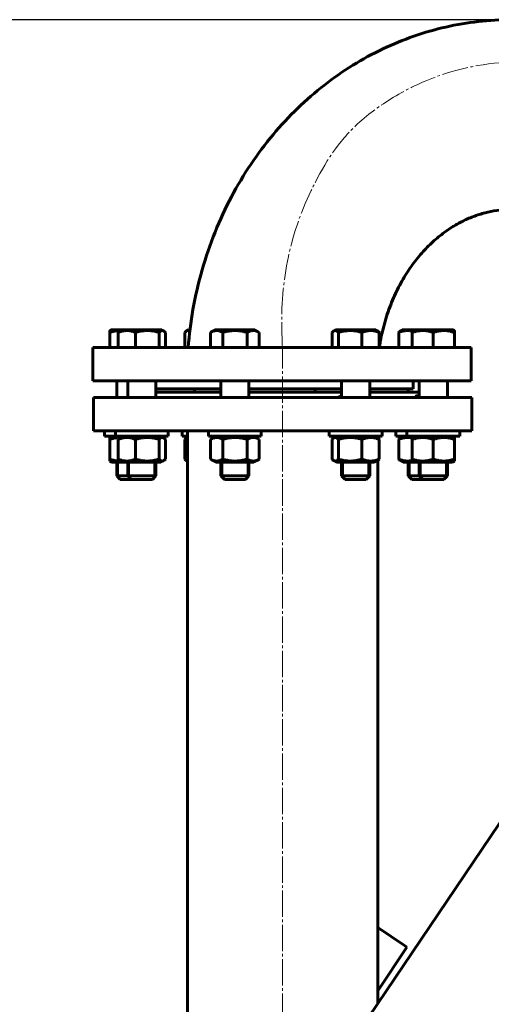
# Model space of a CAD drawing. Units: millimetres. Extents: x -5223 to 4612, y -2641 to 2612.
# Drawn here: x -2199 to -1931, y 2037 to 2597 of the extents above; entities that cross this region are included whole.
import ezdxf

# ---------------------------------------------------------------- set-up
doc = ezdxf.new("R2010")
doc.units = ezdxf.units.MM
for name, pattern in [('K5LT_AXLED', [19.5, 15, -1.5, 1.5, -1.5]), ('K5LT_BASIC', [0]), ('K5LT_THIN', [0])]:
    doc.linetypes.add(name, pattern=pattern)
doc.styles.add('KDIMTEXTSTYLE', font='GOST_AU.SHX', dxfattribs={"width": 0.96, "oblique": 15, "height": 5})
doc.dimstyles.new('KDIMSTYLE (1.00)', dxfattribs={"dimtxt": 5, "dimasz": 1, "dimexe": 2, "dimexo": 0, "dimgap": 1, "dimtad": 1, "dimtxsty": 'KDIMTEXTSTYLE', "dimsah": 1, "dimcen": 0, "dimdle": 1, "dimadec": 0, "dimazin": 0, "dimtfac": 0.667, "dimtmove": 0, "dimatfit": 3, "dimfxl": 1, "dimtvp": 1, "dimtolj": 1, "dimtzin": 0, "dimarcsym": 0})

# ---------------------------------------------------------------- blocks, each defined once
blk = doc.blocks.new('KDIMARROW_01')
blk.add_hatch(color=0).paths.add_polyline_path([(0, 0), (-5, 0.66), (-4.5, 0), (-5, -0.66)])
at = {"color": 0, "linetype": 'K5LT_THIN', "lineweight": 18}
for p, q in [((-4.5, 0), (-5, 0.66)), ((-5, 0.66), (0, 0)), ((0, 0), (-5, -0.66)), ((-5, -0.66), (-4.5, 0)), ((0, 0), (-1, 0))]:
    blk.add_line(p, q, dxfattribs=at)

msp = doc.modelspace()

# ---------------------------------------------------------------- linework, layer by layer
at = {"color": 5, "linetype": 'K5LT_BASIC', "lineweight": 60, "true_color": 0x0000ff}
for p, q in [((-2148.272, 2420.144), (-2147.672, 2420.49)), ((-2141.44, 2420.49), (-2147.672, 2420.49)), ((-2142.462, 2419.9), (-2141.44, 2420.49)), ((-2121.975, 2420.49), (-2141.44, 2420.49)), ((-2118.64, 2420.49), (-2121.975, 2420.49)), ((-2117.618, 2419.9), (-2118.64, 2420.49)), ((-2104.596, 2419.898), (-2103.571, 2420.49)), ((-2102.673, 2420.49), (-2103.571, 2420.49)), ((-2090.978, 2419.074), (-2088.525, 2420.49)), ((-2065.725, 2420.49), (-2088.525, 2420.49)), ((-2063.273, 2419.074), (-2065.725, 2420.49)), ((-2020.95, 2419.898), (-2019.925, 2420.49)), ((-1997.125, 2420.49), (-2019.925, 2420.49)), ((-1996.1, 2419.898), (-1997.125, 2420.49)), ((-1983.078, 2419.9), (-1982.056, 2420.49)), ((-1975.824, 2420.49), (-1982.056, 2420.49)), ((-1976.424, 2420.144), (-1975.824, 2420.49)), ((-1953.024, 2420.49), (-1975.824, 2420.49)), ((-1952.424, 2420.144), (-1953.024, 2420.49)), ((-2148.276, 2410.49), (-2148.276, 2419.072)), ((-2148.269, 2410.49), (-2148.269, 2419.072)), ((-2143.423, 2410.49), (-2143.423, 2419.072)), ((-2133.62, 2410.49), (-2133.62, 2419.072)), ((-2120.238, 2410.49), (-2120.238, 2419.072)), ((-2116.657, 2410.49), (-2116.657, 2419.072)), ((-2105.557, 2410.49), (-2105.557, 2419.072)), ((-2090.982, 2410.49), (-2090.982, 2419.072)), ((-2084.048, 2410.49), (-2084.048, 2419.072)), ((-2070.191, 2410.49), (-2070.191, 2419.072)), ((-2063.269, 2419.072), (-2063.273, 2419.074)), ((-2063.269, 2410.49), (-2063.269, 2419.072)), ((-2021.911, 2410.49), (-2021.911, 2419.072)), ((-2018.318, 2410.49), (-2018.318, 2419.072)), ((-2004.932, 2410.49), (-2004.932, 2419.072)), ((-1995.139, 2410.49), (-1995.139, 2419.072)), ((-1984.039, 2410.49), (-1984.039, 2419.072)), ((-1976.427, 2410.49), (-1976.427, 2419.072)), ((-1976.421, 2410.49), (-1976.421, 2419.072)), ((-1964.417, 2410.49), (-1964.417, 2419.072)), ((-1952.421, 2410.49), (-1952.421, 2419.072)), ((-2157.848, 2391.49), (-2157.848, 2410.49)), ((-2157.848, 2410.49), (-1942.848, 2410.49)), ((-1942.848, 2391.49), (-1942.848, 2410.49)), ((-2157.848, 2391.49), (-1942.848, 2391.49)), ((-2144.272, 2391.49), (-2144.272, 2382)), ((-2138.04, 2391.49), (-2138.04, 2382)), ((-2122.04, 2391.49), (-2122.04, 2382)), ((-2122.04, 2386.99), (-2085.125, 2386.99)), ((-2100.171, 2386.99), (-2100.171, 2385)), ((-2085.125, 2391.49), (-2085.125, 2382)), ((-2069.125, 2391.49), (-2069.125, 2382)), ((-2069.125, 2386.99), (-2016.525, 2386.99)), ((-2031.571, 2386.99), (-2031.571, 2385)), ((-2016.525, 2391.49), (-2016.525, 2382)), ((-2000.525, 2391.49), (-2000.525, 2382)), ((-2000.525, 2386.99), (-1975.848, 2386.99)), ((-1978.656, 2386.99), (-1978.656, 2385)), ((-1975.848, 2386.99), (-1975.848, 2391.49)), ((-1972.424, 2391.49), (-1972.424, 2382)), ((-1956.424, 2391.49), (-1956.424, 2382)), ((-2157.5, 2382), (-2157.5, 2363)), ((-2086.26, 2382), (-2157.5, 2382)), ((-2122.04, 2385), (-2085.125, 2385)), ((-1942.5, 2382), (-2086.26, 2382)), ((-2069.125, 2385), (-2016.525, 2385)), ((-2000.525, 2385), (-1975.63, 2385)), ((-1975.63, 2385), (-1972.424, 2385)), ((-1942.5, 2382), (-1942.5, 2363)), ((-2086.26, 2363), (-2157.5, 2363)), ((-2151.272, 2360), (-2151.272, 2363)), ((-2151.272, 2360), (-2145.04, 2360)), ((-2148.272, 2359.307), (-2148.273, 2358.235)), ((-2147.072, 2360), (-2148.272, 2359.307)), ((-2148.272, 2358.235), (-2148.272, 2359.307)), ((-2145.04, 2360), (-2145.04, 2363)), ((-2145.04, 2360), (-2140.647, 2360)), ((-2140.84, 2360), (-2142.463, 2359.063)), ((-2140.647, 2360), (-2115.04, 2360)), ((-2119.24, 2360), (-2117.617, 2359.063)), ((-2115.04, 2360), (-2115.04, 2363)), ((-2107.171, 2360), (-2107.171, 2363)), ((-2107.171, 2360), (-2104, 2360)), ((-2104, 2359.406), (-2104.595, 2359.063)), ((-2104, 1876.945), (-2104, 2363)), ((-2092.125, 2360), (-2092.125, 2363)), ((-2092.125, 2360), (-2077.126, 2360)), ((-2087.925, 2360), (-2090.981, 2358.236)), ((-1942.5, 2363), (-2086.26, 2363)), ((-2077.126, 2360), (-2062.125, 2360)), ((-2066.325, 2360), (-2063.269, 2358.236)), ((-2062.125, 2360), (-2062.125, 2363)), ((-2023.525, 2360), (-2023.525, 2363)), ((-2023.525, 2360), (-1997.918, 2360)), ((-2019.325, 2360), (-2020.948, 2359.063)), ((-1997.918, 2360), (-1993.525, 2360)), ((-1997.725, 2360), (-1996.101, 2359.063)), ((-1996, 2359.001), (-1996, 2360)), ((-1993.525, 2360), (-1993.525, 2363)), ((-1985.656, 2360), (-1985.656, 2363)), ((-1985.656, 2360), (-1979.424, 2360)), ((-1981.456, 2360), (-1983.079, 2359.063)), ((-1979.424, 2360), (-1979.424, 2363)), ((-1979.424, 2360), (-1949.424, 2360)), ((-1975.224, 2360), (-1976.424, 2359.307)), ((-1976.424, 2358.235), (-1976.424, 2359.307)), ((-1976.424, 2359.307), (-1976.424, 2358.235)), ((-1953.624, 2360), (-1952.424, 2359.307)), ((-1952.424, 2359.307), (-1952.424, 2358.235)), ((-1949.424, 2360), (-1949.424, 2363)), ((-2148.273, 2358.235), (-2148.273, 2346.965)), ((-2148.272, 2358.235), (-2148.272, 2346.965)), ((-2143.424, 2358.235), (-2143.424, 2346.965)), ((-2133.626, 2358.235), (-2133.626, 2346.965)), ((-2120.242, 2358.235), (-2120.242, 2346.965)), ((-2116.656, 2358.235), (-2116.656, 2346.965)), ((-2105.556, 2358.235), (-2105.556, 2346.965)), ((-2090.982, 2358.235), (-2090.981, 2358.236)), ((-2090.982, 2358.235), (-2090.982, 2346.965)), ((-2084.053, 2358.235), (-2084.053, 2346.965)), ((-2070.197, 2358.235), (-2070.197, 2346.965)), ((-2063.269, 2358.235), (-2063.269, 2358.236)), ((-2063.269, 2358.235), (-2063.269, 2346.965)), ((-2021.909, 2358.235), (-2021.909, 2346.965)), ((-2018.322, 2358.235), (-2018.322, 2346.965)), ((-2004.938, 2358.235), (-2004.938, 2346.965)), ((-1995.14, 2358.235), (-1995.14, 2346.965)), ((-1984.04, 2358.235), (-1984.04, 2346.965)), ((-1976.424, 2358.235), (-1976.424, 2346.965)), ((-1976.424, 2358.235), (-1976.424, 2346.965)), ((-1964.423, 2358.235), (-1964.423, 2346.965)), ((-1952.424, 2358.235), (-1952.424, 2346.965)), ((-2148.273, 2346.965), (-2148.272, 2345.893)), ((-2148.272, 2345.893), (-2148.272, 2346.965)), ((-2148.272, 2345.893), (-2147.072, 2345.2)), ((-2147.072, 2345.2), (-2140.84, 2345.2)), ((-2144.272, 2345.2), (-2144.272, 2337.49)), ((-2142.463, 2346.137), (-2140.84, 2345.2)), ((-2140.84, 2345.2), (-2119.24, 2345.2)), ((-2138.04, 2345.2), (-2138.04, 2337.49)), ((-2122.04, 2345.2), (-2122.04, 2337.49)), ((-2117.617, 2346.137), (-2119.24, 2345.2)), ((-2104.595, 2346.137), (-2104, 2345.794)), ((-2090.981, 2346.964), (-2090.982, 2346.965)), ((-2090.981, 2346.964), (-2087.925, 2345.2)), ((-2087.925, 2345.2), (-2066.325, 2345.2)), ((-2085.125, 2345.2), (-2085.125, 2337.49)), ((-2069.125, 2345.2), (-2069.125, 2337.49)), ((-2063.269, 2346.964), (-2066.325, 2345.2)), ((-2063.269, 2346.964), (-2063.269, 2346.965)), ((-2020.948, 2346.137), (-2019.325, 2345.2)), ((-2019.325, 2345.2), (-2016.161, 2345.2)), ((-2016.525, 2345.2), (-2016.525, 2337.49)), ((-2016.161, 2345.2), (-1997.725, 2345.2)), ((-2000.525, 2345.2), (-2000.525, 2337.49)), ((-1996.101, 2346.137), (-1997.725, 2345.2)), ((-1996, 2037.249), (-1996, 2346.199)), ((-1983.079, 2346.137), (-1981.456, 2345.2)), ((-1981.456, 2345.2), (-1975.224, 2345.2)), ((-1978.656, 2345.2), (-1978.656, 2337.49)), ((-1976.424, 2346.965), (-1976.424, 2345.893)), ((-1976.424, 2345.893), (-1976.424, 2346.965)), ((-1976.424, 2345.893), (-1975.224, 2345.2)), ((-1975.224, 2345.2), (-1964.423, 2345.2)), ((-1972.424, 2345.2), (-1972.424, 2337.49)), ((-1964.423, 2345.2), (-1953.624, 2345.2)), ((-1956.424, 2345.2), (-1956.424, 2337.49)), ((-1952.424, 2345.893), (-1953.624, 2345.2)), ((-1952.424, 2346.965), (-1952.424, 2345.893)), ((-2144.272, 2337.49), (-2142.272, 2335.49)), ((-2138.04, 2337.49), (-2144.272, 2337.49)), ((-2138.04, 2337.49), (-2136.04, 2335.49)), ((-2122.04, 2337.49), (-2138.04, 2337.49)), ((-2122.04, 2337.49), (-2124.04, 2335.49)), ((-2085.125, 2337.49), (-2083.125, 2335.49)), ((-2069.125, 2337.49), (-2085.125, 2337.49)), ((-2069.125, 2337.49), (-2071.125, 2335.49)), ((-2016.525, 2337.49), (-2014.525, 2335.49)), ((-2000.525, 2337.49), (-2016.525, 2337.49)), ((-2000.525, 2337.49), (-2002.525, 2335.49)), ((-1978.656, 2337.49), (-1976.656, 2335.49)), ((-1976.31, 2337.49), (-1978.656, 2337.49)), ((-1972.424, 2337.49), (-1976.31, 2337.49)), ((-1972.424, 2337.49), (-1970.424, 2335.49)), ((-1956.424, 2337.49), (-1972.424, 2337.49)), ((-1956.424, 2337.49), (-1958.424, 2335.49)), ((-2136.04, 2335.49), (-2142.272, 2335.49)), ((-2124.04, 2335.49), (-2136.04, 2335.49)), ((-2071.125, 2335.49), (-2083.125, 2335.49)), ((-2002.525, 2335.49), (-2014.525, 2335.49)), ((-1974.897, 2335.49), (-1976.656, 2335.49)), ((-1970.424, 2335.49), (-1974.897, 2335.49)), ((-1958.424, 2335.49), (-1970.424, 2335.49)), ((-2186.708, 1754.182), (-1801.105, 2326.53)), ((-1996, 2080.499), (-1980.764, 2070.235)), ((-1996, 2044.577), (-1979.354, 2069.285)), ((-1979.354, 2069.285), (-1996, 2044.577)), ((-1980.764, 2070.235), (-1979.354, 2069.285))]:
    msp.add_line(p, q, dxfattribs=at)
at = {"color": 30, "linetype": 'K5LT_AXLED', "lineweight": 18, "true_color": 0xff8000}
msp.add_line((-2050, 1404), (-2050, 2410), dxfattribs=at)
at = {"color": 7, "linetype": 'K5LT_THIN', "lineweight": 18}
for p, q in [((-2143.19, 2345.2), (-2143.19, 2337.49)), ((-2143.19, 2345.2), (-2143.19, 2337.49)), ((-2136.958, 2345.2), (-2136.958, 2337.49)), ((-2136.958, 2345.2), (-2136.958, 2337.49)), ((-2123.123, 2345.2), (-2123.123, 2337.49)), ((-2123.123, 2345.2), (-2123.123, 2337.49)), ((-2084.043, 2345.2), (-2084.043, 2337.49)), ((-2084.043, 2345.2), (-2084.043, 2337.49)), ((-2070.208, 2345.2), (-2070.208, 2337.49)), ((-2070.208, 2345.2), (-2070.208, 2337.49)), ((-2015.442, 2345.2), (-2015.442, 2337.49)), ((-2015.442, 2345.2), (-2015.442, 2337.49)), ((-2001.607, 2345.2), (-2001.607, 2337.49)), ((-2001.607, 2345.2), (-2001.607, 2337.49)), ((-1977.574, 2345.2), (-1977.574, 2337.49)), ((-1977.574, 2345.2), (-1977.574, 2337.49)), ((-1971.341, 2345.2), (-1971.341, 2337.49)), ((-1971.341, 2345.2), (-1971.341, 2337.49)), ((-1957.506, 2345.2), (-1957.506, 2337.49)), ((-1957.506, 2345.2), (-1957.506, 2337.49)), ((-2143.19, 2337.49), (-2143.19, 2336.407)), ((-2136.958, 2337.49), (-2136.958, 2336.407)), ((-2123.123, 2337.49), (-2123.123, 2336.407)), ((-2084.043, 2337.49), (-2084.043, 2336.407)), ((-2070.208, 2337.49), (-2070.208, 2336.407)), ((-2015.442, 2337.49), (-2015.442, 2336.407)), ((-2001.607, 2337.49), (-2001.607, 2336.407)), ((-1977.574, 2337.49), (-1977.574, 2336.407)), ((-1971.341, 2337.49), (-1971.341, 2336.407)), ((-1957.506, 2337.49), (-1957.506, 2336.407))]:
    msp.add_line(p, q, dxfattribs=at)
at = {"color": 5, "linetype": 'K5LT_BASIC', "lineweight": 60, "true_color": 0x0000ff}
for points, knots in [([(-1920.096, 2596.99), (-1926.333, 2596.992), (-1938.813, 2596.29), (-1957.358, 2593.15), (-1975.565, 2587.933), (-1993.278, 2580.66), (-2010.332, 2571.355), (-2026.557, 2560.057), (-2041.775, 2546.817), (-2055.8, 2531.704), (-2068.442, 2514.809), (-2079.511, 2496.246), (-2088.815, 2476.153), (-2096.164, 2454.688), (-2101.226, 2432.667), (-2103.109, 2417.742), (-2103.671, 2410.49)], [0, 0, 0, 0, 1.1416951, 2.2852303, 3.434028, 4.5913379, 5.7601075, 6.9428963, 8.141818, 9.3585946, 10.5946267, 11.8511327, 13.1293379, 14.4306855, 15.7570747, 17, 17, 17, 17]), ([(-1920.096, 2488.99), (-1922.301, 2488.989), (-1926.717, 2488.744), (-1933.349, 2487.623), (-1940, 2485.723), (-1946.668, 2482.994), (-1953.324, 2479.375), (-1959.919, 2474.8), (-1966.371, 2469.209), (-1972.574, 2462.557), (-1978.395, 2454.821), (-1983.683, 2446.011), (-1988.277, 2436.171), (-1992.011, 2425.383), (-1994.051, 2416.652), (-1994.882, 2411.599), (-1995.048, 2410.49)], [0, 0, 0, 0, 1.1706919, 2.3439136, 3.5251699, 4.7184474, 5.9289035, 7.1602187, 8.4162897, 9.6998219, 11.0133378, 12.3584741, 13.7365597, 15.1484745, 16.59524, 17, 17, 17, 17]), ([(-2148.272, 2420.144), (-2148.272, 2420.143), (-2148.273, 2420.13), (-2148.273, 2420.074), (-2148.274, 2419.992), (-2148.274, 2419.862), (-2148.275, 2419.596), (-2148.275, 2419.297), (-2148.276, 2419.072)], [0, 0, 0, 0, 1.2328983, 2.2586171, 3.2879055, 4.3203136, 5.8733435, 9, 9, 9, 9]), ([(-2148.269, 2419.072), (-2148.269, 2419.3), (-2148.27, 2419.597), (-2148.271, 2419.865), (-2148.271, 2419.995), (-2148.272, 2420.075), (-2148.272, 2420.13), (-2148.272, 2420.144), (-2148.272, 2420.144)], [0, 0, 0, 0, 3.1550465, 4.6513197, 5.7571737, 6.786016, 7.727512, 9, 9, 9, 9]), ([(-2142.043, 2420.142), (-2142.282, 2420.145), (-2142.752, 2420.141), (-2143.453, 2420.104), (-2144.146, 2420.036), (-2144.838, 2419.94), (-2145.645, 2419.794), (-2146.796, 2419.531), (-2147.705, 2419.26), (-2148.269, 2419.072)], [0, 0, 0, 0, 1.1363008, 2.2328352, 3.3329658, 4.4365428, 5.5434509, 7.2078186, 10, 10, 10, 10]), ([(-2133.62, 2419.072), (-2134.179, 2419.3), (-2135.012, 2419.597), (-2136.057, 2419.865), (-2136.72, 2419.995), (-2137.285, 2420.075), (-2137.829, 2420.125), (-2138.37, 2420.147), (-2138.926, 2420.141), (-2139.49, 2420.104), (-2140.055, 2420.036), (-2140.621, 2419.94), (-2141.28, 2419.794), (-2142.22, 2419.531), (-2142.962, 2419.26), (-2143.423, 2419.072)], [0, 0, 0, 0, 2.8067258, 4.1378088, 5.1215752, 6.0368321, 6.8743859, 7.7481587, 8.6471481, 9.5567745, 10.4693842, 11.3848528, 12.3030847, 13.6837553, 16, 16, 16, 16]), ([(-2120.238, 2419.072), (-2120.914, 2419.274), (-2121.956, 2419.55), (-2123.241, 2419.807), (-2123.977, 2419.925), (-2124.607, 2420.009), (-2125.241, 2420.075), (-2125.984, 2420.125), (-2126.722, 2420.147), (-2127.482, 2420.141), (-2128.251, 2420.104), (-2129.023, 2420.036), (-2129.795, 2419.94), (-2130.695, 2419.794), (-2131.978, 2419.531), (-2132.992, 2419.26), (-2133.62, 2419.072)], [0, 0, 0, 0, 2.6469535, 4.0313869, 4.9113802, 5.4416736, 6.4141342, 7.304035, 8.2324186, 9.1875948, 10.154073, 11.1237207, 12.0964061, 13.0720275, 14.53899, 17, 17, 17, 17]), ([(-2117.618, 2419.9), (-2117.716, 2419.956), (-2117.874, 2420.033), (-2118.099, 2420.104), (-2118.292, 2420.14), (-2118.493, 2420.148), (-2118.698, 2420.126), (-2118.904, 2420.074), (-2119.111, 2419.992), (-2119.352, 2419.862), (-2119.73, 2419.596), (-2120.036, 2419.297), (-2120.238, 2419.072)], [0, 0, 0, 0, 1.4475141, 2.3536094, 3.3102444, 4.2998964, 5.3110279, 6.3264289, 7.3453637, 8.3673868, 9.9047947, 13, 13, 13, 13]), ([(-2102.757, 2419.792), (-2102.836, 2419.846), (-2102.99, 2419.94), (-2103.207, 2420.04), (-2103.411, 2420.104), (-2103.605, 2420.14), (-2103.807, 2420.148), (-2104.012, 2420.126), (-2104.219, 2420.074), (-2104.414, 2419.997), (-2104.54, 2419.931), (-2104.596, 2419.898)], [0, 0, 0, 0, 1.5546319, 3.0538434, 4.2574782, 5.5282489, 6.8428784, 8.1860409, 9.5348748, 10.8884029, 12, 12, 12, 12]), ([(-2084.048, 2419.072), (-2084.443, 2419.3), (-2085.032, 2419.597), (-2085.772, 2419.865), (-2086.241, 2419.995), (-2086.64, 2420.075), (-2087.025, 2420.125), (-2087.408, 2420.147), (-2087.801, 2420.141), (-2088.2, 2420.104), (-2088.6, 2420.036), (-2089.067, 2419.923), (-2089.666, 2419.726), (-2090.328, 2419.432), (-2090.786, 2419.185), (-2090.982, 2419.072)], [0, 0, 0, 0, 2.8067258, 4.1378088, 5.1215752, 6.0368321, 6.8743859, 7.7481587, 8.6471481, 9.5567745, 10.4693842, 11.3848528, 12.762703, 14.6076885, 16, 16, 16, 16]), ([(-2070.191, 2419.072), (-2070.892, 2419.274), (-2071.971, 2419.55), (-2073.302, 2419.807), (-2074.063, 2419.925), (-2074.715, 2420.009), (-2075.372, 2420.075), (-2076.141, 2420.125), (-2076.906, 2420.147), (-2077.692, 2420.141), (-2078.489, 2420.104), (-2079.288, 2420.036), (-2080.087, 2419.94), (-2081.019, 2419.794), (-2082.347, 2419.531), (-2083.397, 2419.26), (-2084.048, 2419.072)], [0, 0, 0, 0, 2.6469535, 4.0313869, 4.9113802, 5.4416736, 6.4141342, 7.304035, 8.2324186, 9.1875948, 10.154073, 11.1237207, 12.0964061, 13.0720275, 14.53899, 17, 17, 17, 17]), ([(-2063.273, 2419.074), (-2063.666, 2419.301), (-2064.253, 2419.597), (-2064.99, 2419.865), (-2065.458, 2419.995), (-2065.857, 2420.075), (-2066.241, 2420.125), (-2066.623, 2420.147), (-2067.016, 2420.141), (-2067.414, 2420.104), (-2067.813, 2420.036), (-2068.28, 2419.923), (-2068.878, 2419.726), (-2069.539, 2419.432), (-2069.996, 2419.185), (-2070.191, 2419.072)], [0, 0, 0, 0, 2.7994222, 4.131242, 5.1155531, 6.0313167, 6.8693341, 7.7435906, 8.6430776, 9.5532077, 10.4663225, 11.3822979, 12.7609109, 14.6069177, 16, 16, 16, 16]), ([(-2018.318, 2419.072), (-2018.523, 2419.3), (-2018.828, 2419.597), (-2019.211, 2419.865), (-2019.454, 2419.995), (-2019.661, 2420.075), (-2019.861, 2420.125), (-2020.059, 2420.147), (-2020.263, 2420.141), (-2020.469, 2420.104), (-2020.699, 2420.029), (-2020.859, 2419.951), (-2020.95, 2419.898)], [0, 0, 0, 0, 3.1246126, 4.6064527, 5.7016395, 6.7205575, 7.6529717, 8.6257071, 9.6265151, 10.6391649, 11.6551358, 13, 13, 13, 13]), ([(-2004.932, 2419.072), (-2005.609, 2419.274), (-2006.651, 2419.55), (-2007.937, 2419.807), (-2008.673, 2419.925), (-2009.303, 2420.009), (-2009.937, 2420.075), (-2010.68, 2420.125), (-2011.419, 2420.147), (-2012.178, 2420.141), (-2012.948, 2420.104), (-2013.72, 2420.036), (-2014.492, 2419.94), (-2015.392, 2419.794), (-2016.675, 2419.531), (-2017.69, 2419.26), (-2018.318, 2419.072)], [0, 0, 0, 0, 2.6469535, 4.0313869, 4.9113802, 5.4416736, 6.4141342, 7.304035, 8.2324186, 9.1875948, 10.154073, 11.1237207, 12.0964061, 13.0720275, 14.53899, 17, 17, 17, 17]), ([(-1995.139, 2419.072), (-1995.697, 2419.3), (-1996.529, 2419.597), (-1997.573, 2419.865), (-1998.236, 2419.995), (-1998.801, 2420.075), (-1999.344, 2420.125), (-1999.884, 2420.147), (-2000.44, 2420.141), (-2001.003, 2420.104), (-2001.568, 2420.036), (-2002.133, 2419.94), (-2002.791, 2419.794), (-2003.73, 2419.531), (-2004.472, 2419.26), (-2004.932, 2419.072)], [0, 0, 0, 0, 2.8067258, 4.1378088, 5.1215752, 6.0368321, 6.8743859, 7.7481587, 8.6471481, 9.5567745, 10.4693842, 11.3848528, 12.3030847, 13.6837553, 16, 16, 16, 16]), ([(-1976.426, 2419.799), (-1976.631, 2419.85), (-1976.939, 2419.918), (-1977.436, 2420.009), (-1977.901, 2420.075), (-1978.445, 2420.125), (-1978.986, 2420.147), (-1979.542, 2420.141), (-1980.106, 2420.104), (-1980.671, 2420.036), (-1981.237, 2419.94), (-1981.896, 2419.794), (-1982.836, 2419.531), (-1983.578, 2419.26), (-1984.039, 2419.072)], [0, 0, 0, 0, 1.2175134, 1.822112, 2.9308344, 3.9454289, 5.0038983, 6.0929145, 7.1948163, 8.3003319, 9.4093107, 10.5216369, 12.1941514, 15, 15, 15, 15]), ([(-1976.424, 2420.144), (-1976.424, 2420.143), (-1976.424, 2420.13), (-1976.425, 2420.074), (-1976.425, 2419.992), (-1976.425, 2419.862), (-1976.426, 2419.596), (-1976.427, 2419.297), (-1976.427, 2419.072)], [0, 0, 0, 0, 1.2328983, 2.2586171, 3.2879055, 4.3203136, 5.8733435, 9, 9, 9, 9]), ([(-1976.421, 2419.072), (-1976.421, 2419.3), (-1976.421, 2419.597), (-1976.422, 2419.865), (-1976.423, 2419.995), (-1976.423, 2420.075), (-1976.423, 2420.13), (-1976.424, 2420.144), (-1976.424, 2420.144)], [0, 0, 0, 0, 3.1550465, 4.6513197, 5.7571737, 6.786016, 7.727512, 9, 9, 9, 9]), ([(-1964.417, 2419.072), (-1965.024, 2419.274), (-1965.959, 2419.55), (-1967.111, 2419.807), (-1967.771, 2419.925), (-1968.336, 2420.009), (-1968.905, 2420.075), (-1969.571, 2420.125), (-1970.234, 2420.147), (-1970.915, 2420.141), (-1971.605, 2420.104), (-1972.297, 2420.036), (-1972.99, 2419.94), (-1973.797, 2419.794), (-1974.947, 2419.531), (-1975.857, 2419.26), (-1976.421, 2419.072)], [0, 0, 0, 0, 2.6469535, 4.0313869, 4.9113802, 5.4416736, 6.4141342, 7.304035, 8.2324186, 9.1875948, 10.154073, 11.1237207, 12.0964061, 13.0720275, 14.53899, 17, 17, 17, 17]), ([(-1952.421, 2419.072), (-1953.027, 2419.274), (-1953.961, 2419.55), (-1955.113, 2419.807), (-1955.773, 2419.925), (-1956.337, 2420.009), (-1956.906, 2420.075), (-1957.572, 2420.125), (-1958.234, 2420.147), (-1958.914, 2420.141), (-1959.604, 2420.104), (-1960.296, 2420.036), (-1960.988, 2419.94), (-1961.795, 2419.794), (-1962.945, 2419.531), (-1963.854, 2419.26), (-1964.417, 2419.072)], [0, 0, 0, 0, 2.6469535, 4.0313869, 4.9113802, 5.4416736, 6.4141342, 7.304035, 8.2324186, 9.1875948, 10.154073, 11.1237207, 12.0964061, 13.0720275, 14.53899, 17, 17, 17, 17]), ([(-1952.424, 2420.144), (-1952.424, 2420.143), (-1952.423, 2420.13), (-1952.423, 2420.074), (-1952.423, 2419.992), (-1952.422, 2419.862), (-1952.421, 2419.596), (-1952.421, 2419.297), (-1952.421, 2419.072)], [0, 0, 0, 0, 1.2328983, 2.2586171, 3.2879055, 4.3203136, 5.8733435, 9, 9, 9, 9]), ([(-2143.423, 2419.072), (-2143.219, 2419.3), (-2142.9, 2419.611), (-2142.576, 2419.834), (-2142.462, 2419.9)], [0, 0, 0, 0, 3.2362774, 5, 5, 5, 5]), ([(-2116.657, 2419.072), (-2116.861, 2419.3), (-2117.18, 2419.611), (-2117.504, 2419.834), (-2117.618, 2419.9)], [0, 0, 0, 0, 3.2362774, 5, 5, 5, 5]), ([(-2104.596, 2419.898), (-2104.712, 2419.831), (-2105.036, 2419.608), (-2105.355, 2419.297), (-2105.557, 2419.072)], [0, 0, 0, 0, 1.7877579, 5, 5, 5, 5]), ([(-2020.95, 2419.898), (-2021.066, 2419.831), (-2021.389, 2419.608), (-2021.708, 2419.297), (-2021.911, 2419.072)], [0, 0, 0, 0, 1.7877579, 5, 5, 5, 5]), ([(-1996.1, 2419.898), (-1995.984, 2419.831), (-1995.66, 2419.608), (-1995.341, 2419.297), (-1995.139, 2419.072)], [0, 0, 0, 0, 1.7877579, 5, 5, 5, 5]), ([(-1984.039, 2419.072), (-1983.835, 2419.3), (-1983.516, 2419.611), (-1983.192, 2419.834), (-1983.078, 2419.9)], [0, 0, 0, 0, 3.2362774, 5, 5, 5, 5]), ([(-2018.571, 2382), (-2018.401, 2382.13), (-2018.038, 2382.37), (-2017.535, 2382.607), (-2017.03, 2382.783), (-2016.73, 2382.858), (-2016.525, 2382.897)], [0, 0, 0, 0, 2.1506155, 4.2940802, 5.2184107, 7, 7, 7, 7]), ([(-1974.274, 2382.416), (-1974.274, 2382.461), (-1974.269, 2382.558), (-1974.236, 2382.708), (-1974.165, 2382.84), (-1974.05, 2382.938), (-1973.912, 2382.989), (-1973.8, 2383), (-1973.747, 2383)], [0, 0, 0, 0, 1.087517, 2.5050197, 4.391186, 5.9510055, 7.6554878, 9, 9, 9, 9]), ([(-1974.222, 2382), (-1974.244, 2382.1), (-1974.265, 2382.226), (-1974.274, 2382.357), (-1974.274, 2382.4), (-1974.274, 2382.416)], [0, 0, 0, 0, 3.9420444, 5.2270433, 6, 6, 6, 6]), ([(-1972.424, 2382.528), (-1972.567, 2382.608), (-1972.839, 2382.747), (-1973.18, 2382.888), (-1973.488, 2382.978), (-1973.659, 2383), (-1973.747, 2383)], [0, 0, 0, 0, 1.8446156, 3.6453157, 5.0723786, 7, 7, 7, 7]), ([(-2142.043, 2359.305), (-2142.284, 2359.309), (-2142.755, 2359.305), (-2143.458, 2359.267), (-2144.15, 2359.2), (-2144.842, 2359.103), (-2145.649, 2358.958), (-2146.799, 2358.695), (-2147.709, 2358.423), (-2148.272, 2358.235)], [0, 0, 0, 0, 1.1425903, 2.2383467, 3.3376967, 4.4404906, 5.5466132, 7.2097999, 10, 10, 10, 10]), ([(-2133.626, 2358.235), (-2134.184, 2358.463), (-2135.017, 2358.76), (-2136.062, 2359.028), (-2136.725, 2359.158), (-2137.289, 2359.239), (-2137.833, 2359.289), (-2138.374, 2359.311), (-2138.93, 2359.304), (-2139.493, 2359.267), (-2140.058, 2359.2), (-2140.624, 2359.103), (-2141.282, 2358.958), (-2142.222, 2358.695), (-2142.964, 2358.423), (-2143.424, 2358.235)], [0, 0, 0, 0, 2.8067258, 4.1378088, 5.1215752, 6.0368321, 6.8743859, 7.7481587, 8.6471481, 9.5567745, 10.4693842, 11.3848528, 12.3030847, 13.6837553, 16, 16, 16, 16]), ([(-2143.424, 2358.235), (-2143.22, 2358.463), (-2142.901, 2358.774), (-2142.577, 2358.997), (-2142.463, 2359.063)], [0, 0, 0, 0, 3.2411038, 5, 5, 5, 5]), ([(-2120.242, 2358.235), (-2120.919, 2358.438), (-2121.961, 2358.714), (-2123.246, 2358.971), (-2123.982, 2359.089), (-2124.611, 2359.172), (-2125.246, 2359.239), (-2125.988, 2359.289), (-2126.727, 2359.311), (-2127.487, 2359.304), (-2128.256, 2359.267), (-2129.028, 2359.2), (-2129.8, 2359.103), (-2130.7, 2358.958), (-2131.983, 2358.695), (-2132.997, 2358.423), (-2133.626, 2358.235)], [0, 0, 0, 0, 2.6469535, 4.0313869, 4.9113802, 5.4416736, 6.4141342, 7.304035, 8.2324186, 9.1875948, 10.154073, 11.1237207, 12.0964061, 13.0720275, 14.53899, 17, 17, 17, 17]), ([(-2117.617, 2359.063), (-2117.715, 2359.119), (-2117.874, 2359.196), (-2118.099, 2359.268), (-2118.293, 2359.303), (-2118.495, 2359.311), (-2118.7, 2359.29), (-2118.906, 2359.237), (-2119.113, 2359.155), (-2119.355, 2359.026), (-2119.734, 2358.759), (-2120.04, 2358.461), (-2120.242, 2358.235)], [0, 0, 0, 0, 1.4539064, 2.3595003, 3.315606, 4.3047103, 5.3152824, 6.3301216, 7.3484925, 8.3699501, 9.9065073, 13, 13, 13, 13]), ([(-2116.656, 2358.235), (-2116.86, 2358.463), (-2117.179, 2358.774), (-2117.503, 2358.997), (-2117.617, 2359.063)], [0, 0, 0, 0, 3.2411038, 5, 5, 5, 5]), ([(-2104.595, 2359.063), (-2104.711, 2358.996), (-2105.035, 2358.772), (-2105.354, 2358.461), (-2105.556, 2358.235)], [0, 0, 0, 0, 1.792551, 5, 5, 5, 5]), ([(-2104, 2359.287), (-2104.073, 2359.274), (-2104.216, 2359.239), (-2104.414, 2359.16), (-2104.539, 2359.095), (-2104.595, 2359.063)], [0, 0, 0, 0, 2.2114089, 4.2997152, 6, 6, 6, 6]), ([(-2084.053, 2358.235), (-2084.448, 2358.463), (-2085.037, 2358.76), (-2085.776, 2359.028), (-2086.244, 2359.158), (-2086.644, 2359.239), (-2087.028, 2359.289), (-2087.41, 2359.311), (-2087.804, 2359.304), (-2088.202, 2359.267), (-2088.602, 2359.2), (-2089.068, 2359.087), (-2089.667, 2358.889), (-2090.328, 2358.596), (-2090.786, 2358.348), (-2090.982, 2358.235)], [0, 0, 0, 0, 2.8067258, 4.1378088, 5.1215752, 6.0368321, 6.8743859, 7.7481587, 8.6471481, 9.5567745, 10.4693842, 11.3848528, 12.762703, 14.6076885, 16, 16, 16, 16]), ([(-2070.197, 2358.235), (-2070.898, 2358.438), (-2071.976, 2358.714), (-2073.307, 2358.971), (-2074.069, 2359.089), (-2074.721, 2359.172), (-2075.378, 2359.239), (-2076.146, 2359.289), (-2076.911, 2359.311), (-2077.697, 2359.304), (-2078.494, 2359.267), (-2079.293, 2359.2), (-2080.093, 2359.103), (-2081.024, 2358.958), (-2082.352, 2358.695), (-2083.402, 2358.423), (-2084.053, 2358.235)], [0, 0, 0, 0, 2.6469535, 4.0313869, 4.9113802, 5.4416736, 6.4141342, 7.304035, 8.2324186, 9.1875948, 10.154073, 11.1237207, 12.0964061, 13.0720275, 14.53899, 17, 17, 17, 17]), ([(-2063.269, 2358.236), (-2063.664, 2358.463), (-2064.253, 2358.76), (-2064.991, 2359.028), (-2065.46, 2359.158), (-2065.859, 2359.239), (-2066.243, 2359.289), (-2066.626, 2359.311), (-2067.019, 2359.304), (-2067.417, 2359.267), (-2067.817, 2359.2), (-2068.283, 2359.087), (-2068.882, 2358.889), (-2069.543, 2358.596), (-2070.001, 2358.348), (-2070.197, 2358.235)], [0, 0, 0, 0, 2.8062704, 4.1373994, 5.1211998, 6.0364883, 6.874071, 7.7478739, 8.6468943, 9.5565522, 10.4691933, 11.3846935, 12.7625913, 14.6076404, 16, 16, 16, 16]), ([(-2020.948, 2359.063), (-2021.065, 2358.996), (-2021.388, 2358.772), (-2021.707, 2358.461), (-2021.909, 2358.235)], [0, 0, 0, 0, 1.792551, 5, 5, 5, 5]), ([(-2018.322, 2358.235), (-2018.527, 2358.463), (-2018.832, 2358.76), (-2019.214, 2359.028), (-2019.457, 2359.158), (-2019.663, 2359.239), (-2019.862, 2359.289), (-2020.06, 2359.311), (-2020.264, 2359.304), (-2020.47, 2359.267), (-2020.699, 2359.193), (-2020.858, 2359.115), (-2020.948, 2359.063)], [0, 0, 0, 0, 3.126342, 4.6090022, 5.7047951, 6.7242771, 7.6572074, 8.6304811, 9.631843, 10.6450533, 11.6615865, 13, 13, 13, 13]), ([(-2004.938, 2358.235), (-2005.615, 2358.438), (-2006.657, 2358.714), (-2007.942, 2358.971), (-2008.678, 2359.089), (-2009.308, 2359.172), (-2009.942, 2359.239), (-2010.685, 2359.289), (-2011.424, 2359.311), (-2012.183, 2359.304), (-2012.952, 2359.267), (-2013.725, 2359.2), (-2014.497, 2359.103), (-2015.397, 2358.958), (-2016.68, 2358.695), (-2017.694, 2358.423), (-2018.322, 2358.235)], [0, 0, 0, 0, 2.6469535, 4.0313869, 4.9113802, 5.4416736, 6.4141342, 7.304035, 8.2324186, 9.1875948, 10.154073, 11.1237207, 12.0964061, 13.0720275, 14.53899, 17, 17, 17, 17]), ([(-1995.14, 2358.235), (-1995.699, 2358.463), (-1996.532, 2358.76), (-1997.576, 2359.028), (-1998.239, 2359.158), (-1998.804, 2359.239), (-1999.347, 2359.289), (-1999.888, 2359.311), (-2000.444, 2359.304), (-2001.007, 2359.267), (-2001.572, 2359.2), (-2002.138, 2359.103), (-2002.796, 2358.958), (-2003.736, 2358.695), (-2004.478, 2358.423), (-2004.938, 2358.235)], [0, 0, 0, 0, 2.8067258, 4.1378088, 5.1215752, 6.0368321, 6.8743859, 7.7481587, 8.6471481, 9.5567745, 10.4693842, 11.3848528, 12.3030847, 13.6837553, 16, 16, 16, 16]), ([(-1996.101, 2359.063), (-1995.985, 2358.996), (-1995.661, 2358.772), (-1995.342, 2358.461), (-1995.14, 2358.235)], [0, 0, 0, 0, 1.792551, 5, 5, 5, 5]), ([(-1976.424, 2358.961), (-1976.631, 2359.012), (-1976.941, 2359.081), (-1977.441, 2359.172), (-1977.905, 2359.239), (-1978.449, 2359.289), (-1978.99, 2359.311), (-1979.546, 2359.304), (-1980.109, 2359.267), (-1980.674, 2359.2), (-1981.24, 2359.103), (-1981.898, 2358.958), (-1982.838, 2358.695), (-1983.58, 2358.423), (-1984.04, 2358.235)], [0, 0, 0, 0, 1.2294302, 1.8335059, 2.9412697, 3.954987, 5.0125412, 6.1006158, 7.2015649, 8.3061246, 9.4141445, 10.525509, 12.1965774, 15, 15, 15, 15]), ([(-1984.04, 2358.235), (-1983.836, 2358.463), (-1983.517, 2358.774), (-1983.194, 2358.997), (-1983.079, 2359.063)], [0, 0, 0, 0, 3.2411038, 5, 5, 5, 5]), ([(-1964.423, 2358.235), (-1965.03, 2358.438), (-1965.965, 2358.714), (-1967.117, 2358.971), (-1967.777, 2359.089), (-1968.341, 2359.172), (-1968.91, 2359.239), (-1969.576, 2359.289), (-1970.238, 2359.311), (-1970.919, 2359.304), (-1971.609, 2359.267), (-1972.301, 2359.2), (-1972.994, 2359.103), (-1973.8, 2358.958), (-1974.951, 2358.695), (-1975.86, 2358.423), (-1976.424, 2358.235)], [0, 0, 0, 0, 2.6469535, 4.0313869, 4.9113802, 5.4416736, 6.4141342, 7.304035, 8.2324186, 9.1875948, 10.154073, 11.1237207, 12.0964061, 13.0720275, 14.53899, 17, 17, 17, 17]), ([(-1952.424, 2358.235), (-1953.03, 2358.438), (-1953.965, 2358.714), (-1955.117, 2358.971), (-1955.777, 2359.089), (-1956.341, 2359.172), (-1956.91, 2359.239), (-1957.576, 2359.289), (-1958.238, 2359.311), (-1958.919, 2359.304), (-1959.609, 2359.267), (-1960.301, 2359.2), (-1960.994, 2359.103), (-1961.8, 2358.958), (-1962.951, 2358.695), (-1963.86, 2358.423), (-1964.423, 2358.235)], [0, 0, 0, 0, 2.6469535, 4.0313869, 4.9113802, 5.4416736, 6.4141342, 7.304035, 8.2324186, 9.1875948, 10.154073, 11.1237207, 12.0964061, 13.0720275, 14.53899, 17, 17, 17, 17]), ([(-2148.272, 2346.965), (-2147.665, 2346.762), (-2146.731, 2346.486), (-2145.579, 2346.229), (-2144.919, 2346.111), (-2144.354, 2346.028), (-2143.785, 2345.961), (-2143.12, 2345.911), (-2142.545, 2345.892), (-2142.183, 2345.892), (-2142.042, 2345.895)], [0, 0, 0, 0, 3.3011311, 5.0277183, 6.1251964, 6.7865484, 7.9993463, 9.1091804, 10.267008, 11, 11, 11, 11]), ([(-2143.424, 2346.965), (-2142.866, 2346.737), (-2142.033, 2346.44), (-2140.988, 2346.172), (-2140.325, 2346.042), (-2139.761, 2345.961), (-2139.217, 2345.911), (-2138.676, 2345.889), (-2138.12, 2345.896), (-2137.557, 2345.933), (-2136.992, 2346), (-2136.427, 2346.097), (-2135.768, 2346.242), (-2134.829, 2346.505), (-2134.086, 2346.777), (-2133.626, 2346.965)], [0, 0, 0, 0, 2.8067258, 4.1378088, 5.1215752, 6.0368321, 6.8743859, 7.7481587, 8.6471481, 9.5567745, 10.4693842, 11.3848528, 12.3030847, 13.6837553, 16, 16, 16, 16]), ([(-2142.463, 2346.137), (-2142.58, 2346.204), (-2142.903, 2346.428), (-2143.222, 2346.739), (-2143.424, 2346.965)], [0, 0, 0, 0, 1.7931873, 5, 5, 5, 5]), ([(-2133.626, 2346.965), (-2132.949, 2346.762), (-2131.907, 2346.486), (-2130.622, 2346.229), (-2129.886, 2346.111), (-2129.256, 2346.028), (-2128.622, 2345.961), (-2127.879, 2345.911), (-2127.14, 2345.889), (-2126.381, 2345.896), (-2125.612, 2345.933), (-2124.839, 2346), (-2124.067, 2346.097), (-2123.168, 2346.242), (-2121.885, 2346.505), (-2120.87, 2346.777), (-2120.242, 2346.965)], [0, 0, 0, 0, 2.6469535, 4.0313869, 4.9113802, 5.4416736, 6.4141342, 7.304035, 8.2324186, 9.1875948, 10.154073, 11.1237207, 12.0964061, 13.0720275, 14.53899, 17, 17, 17, 17]), ([(-2120.242, 2346.965), (-2120.037, 2346.737), (-2119.733, 2346.44), (-2119.35, 2346.172), (-2119.108, 2346.042), (-2118.901, 2345.961), (-2118.702, 2345.911), (-2118.504, 2345.889), (-2118.301, 2345.896), (-2118.095, 2345.933), (-2117.866, 2346.007), (-2117.707, 2346.085), (-2117.617, 2346.137)], [0, 0, 0, 0, 3.1265721, 4.6093415, 5.7052151, 6.7247721, 7.6577711, 8.6311164, 9.632552, 10.6458369, 11.6624449, 13, 13, 13, 13]), ([(-2117.617, 2346.137), (-2117.5, 2346.204), (-2117.177, 2346.428), (-2116.858, 2346.739), (-2116.656, 2346.965)], [0, 0, 0, 0, 1.7931873, 5, 5, 5, 5]), ([(-2105.556, 2346.965), (-2105.351, 2346.737), (-2105.032, 2346.426), (-2104.709, 2346.203), (-2104.595, 2346.137)], [0, 0, 0, 0, 3.241747, 5, 5, 5, 5]), ([(-2104.595, 2346.137), (-2104.497, 2346.081), (-2104.337, 2346.004), (-2104.138, 2345.941), (-2104.038, 2345.92), (-2104, 2345.913)], [0, 0, 0, 0, 2.9833925, 4.8404342, 6, 6, 6, 6]), ([(-2090.982, 2346.965), (-2090.587, 2346.737), (-2089.998, 2346.44), (-2089.259, 2346.172), (-2088.79, 2346.042), (-2088.391, 2345.961), (-2088.007, 2345.911), (-2087.624, 2345.889), (-2087.231, 2345.896), (-2086.833, 2345.933), (-2086.433, 2346), (-2085.967, 2346.113), (-2085.368, 2346.311), (-2084.706, 2346.604), (-2084.249, 2346.852), (-2084.053, 2346.965)], [0, 0, 0, 0, 2.8067258, 4.1378088, 5.1215752, 6.0368321, 6.8743859, 7.7481587, 8.6471481, 9.5567745, 10.4693842, 11.3848528, 12.762703, 14.6076885, 16, 16, 16, 16]), ([(-2084.053, 2346.965), (-2083.352, 2346.762), (-2082.274, 2346.486), (-2080.943, 2346.229), (-2080.181, 2346.111), (-2079.529, 2346.028), (-2078.872, 2345.961), (-2078.104, 2345.911), (-2077.339, 2345.889), (-2076.553, 2345.896), (-2075.756, 2345.933), (-2074.957, 2346), (-2074.157, 2346.097), (-2073.226, 2346.242), (-2071.897, 2346.505), (-2070.847, 2346.777), (-2070.197, 2346.965)], [0, 0, 0, 0, 2.6469535, 4.0313869, 4.9113802, 5.4416736, 6.4141342, 7.304035, 8.2324186, 9.1875948, 10.154073, 11.1237207, 12.0964061, 13.0720275, 14.53899, 17, 17, 17, 17]), ([(-2070.197, 2346.965), (-2069.802, 2346.737), (-2069.213, 2346.44), (-2068.474, 2346.172), (-2068.006, 2346.042), (-2067.606, 2345.961), (-2067.222, 2345.911), (-2066.84, 2345.889), (-2066.447, 2345.896), (-2066.048, 2345.933), (-2065.649, 2346), (-2065.182, 2346.113), (-2064.583, 2346.311), (-2063.922, 2346.604), (-2063.465, 2346.852), (-2063.269, 2346.964)], [0, 0, 0, 0, 2.8068226, 4.1379516, 5.121752, 6.0370405, 6.8746232, 7.7484261, 8.6474465, 9.5571044, 10.4697455, 11.3852457, 12.7631435, 14.6081926, 16, 16, 16, 16]), ([(-2021.909, 2346.965), (-2021.705, 2346.737), (-2021.386, 2346.426), (-2021.062, 2346.203), (-2020.948, 2346.137)], [0, 0, 0, 0, 3.241747, 5, 5, 5, 5]), ([(-2020.948, 2346.137), (-2020.85, 2346.081), (-2020.691, 2346.004), (-2020.465, 2345.932), (-2020.271, 2345.897), (-2020.07, 2345.889), (-2019.865, 2345.91), (-2019.658, 2345.963), (-2019.451, 2346.045), (-2019.21, 2346.174), (-2018.831, 2346.441), (-2018.524, 2346.739), (-2018.322, 2346.965)], [0, 0, 0, 0, 1.4547563, 2.3602835, 3.3163189, 4.3053504, 5.3158481, 6.3306125, 7.3489085, 8.3702909, 9.906735, 13, 13, 13, 13]), ([(-2018.322, 2346.965), (-2017.646, 2346.762), (-2016.604, 2346.486), (-2015.318, 2346.229), (-2014.582, 2346.111), (-2013.953, 2346.028), (-2013.318, 2345.961), (-2012.576, 2345.911), (-2011.837, 2345.889), (-2011.077, 2345.896), (-2010.308, 2345.933), (-2009.536, 2346), (-2008.764, 2346.097), (-2007.864, 2346.242), (-2006.581, 2346.505), (-2005.567, 2346.777), (-2004.938, 2346.965)], [0, 0, 0, 0, 2.6469535, 4.0313869, 4.9113802, 5.4416736, 6.4141342, 7.304035, 8.2324186, 9.1875948, 10.154073, 11.1237207, 12.0964061, 13.0720275, 14.53899, 17, 17, 17, 17]), ([(-2004.938, 2346.965), (-2004.38, 2346.737), (-2003.547, 2346.44), (-2002.502, 2346.172), (-2001.839, 2346.042), (-2001.275, 2345.961), (-2000.731, 2345.911), (-2000.19, 2345.889), (-1999.635, 2345.896), (-1999.071, 2345.933), (-1998.506, 2346), (-1997.941, 2346.097), (-1997.282, 2346.242), (-1996.343, 2346.505), (-1995.601, 2346.777), (-1995.14, 2346.965)], [0, 0, 0, 0, 2.8067258, 4.1378088, 5.1215752, 6.0368321, 6.8743859, 7.7481587, 8.6471481, 9.5567745, 10.4693842, 11.3848528, 12.3030847, 13.6837553, 16, 16, 16, 16]), ([(-1995.14, 2346.965), (-1995.345, 2346.737), (-1995.664, 2346.426), (-1995.987, 2346.203), (-1996.101, 2346.137)], [0, 0, 0, 0, 3.241747, 5, 5, 5, 5]), ([(-1983.079, 2346.137), (-1983.196, 2346.204), (-1983.519, 2346.428), (-1983.838, 2346.739), (-1984.04, 2346.965)], [0, 0, 0, 0, 1.7931873, 5, 5, 5, 5]), ([(-1984.04, 2346.965), (-1983.482, 2346.737), (-1982.649, 2346.44), (-1981.604, 2346.172), (-1980.941, 2346.042), (-1980.377, 2345.961), (-1979.833, 2345.911), (-1979.292, 2345.889), (-1978.736, 2345.896), (-1978.173, 2345.933), (-1977.608, 2346), (-1977.024, 2346.1), (-1976.63, 2346.188), (-1976.424, 2346.239)], [0, 0, 0, 0, 3.1705959, 4.6742434, 5.7855475, 6.8194604, 7.7655965, 8.7526471, 9.7681834, 10.7957359, 11.8266583, 12.8608102, 14, 14, 14, 14]), ([(-1976.424, 2346.965), (-1975.817, 2346.762), (-1974.882, 2346.486), (-1973.73, 2346.229), (-1973.07, 2346.111), (-1972.506, 2346.028), (-1971.937, 2345.961), (-1971.271, 2345.911), (-1970.609, 2345.889), (-1969.928, 2345.896), (-1969.238, 2345.933), (-1968.546, 2346), (-1967.853, 2346.097), (-1967.047, 2346.242), (-1965.896, 2346.505), (-1964.987, 2346.777), (-1964.423, 2346.965)], [0, 0, 0, 0, 2.6469535, 4.0313869, 4.9113802, 5.4416736, 6.4141342, 7.304035, 8.2324186, 9.1875948, 10.154073, 11.1237207, 12.0964061, 13.0720275, 14.53899, 17, 17, 17, 17]), ([(-1964.423, 2346.965), (-1963.816, 2346.762), (-1962.882, 2346.486), (-1961.73, 2346.229), (-1961.07, 2346.111), (-1960.506, 2346.028), (-1959.937, 2345.961), (-1959.271, 2345.911), (-1958.609, 2345.889), (-1957.928, 2345.896), (-1957.238, 2345.933), (-1956.546, 2346), (-1955.853, 2346.097), (-1955.047, 2346.242), (-1953.896, 2346.505), (-1952.987, 2346.777), (-1952.424, 2346.965)], [0, 0, 0, 0, 2.6469535, 4.0313869, 4.9113802, 5.4416736, 6.4141342, 7.304035, 8.2324186, 9.1875948, 10.154073, 11.1237207, 12.0964061, 13.0720275, 14.53899, 17, 17, 17, 17])]:
    msp.add_open_spline(points, degree=3, knots=knots, dxfattribs=at)
at = {"color": 30, "linetype": 'K5LT_AXLED', "lineweight": 18, "true_color": 0xff8000}
msp.add_open_spline([(-2050, 2410), (-2052.269, 2440.876), (-2047.622, 2469.167), (-2036.059, 2494.871), (-2030.224, 2507.843), (-2022.812, 2521.355), (-2013.27, 2531.811), (-2001.488, 2544.72), (-1985.16, 2555.157), (-1969.026, 2562.044), (-1953.93, 2568.488), (-1937.62, 2572.138), (-1920.096, 2572.995)], degree=3, knots=[0, 0, 0, 0, 1, 1, 1, 2, 2, 2, 3, 3, 3, 4, 4, 4, 4], dxfattribs=at)

# ---------------------------------------------------------------- dimensions: what is measured, and where the dimension line sits
at = {"color": 7}
msp.add_linear_dim(base=(-2530, 0), p1=(-1655.252, 2596.99), p2=(-2145, 0), angle=90, location=(-2530, 1298.495), text='\\H5.0;\\W0.965;\\Q15;\\Q15;\\H100.00;2597\\H5.0;\\W0.965;\\Q15;', dimstyle='KDIMSTYLE (1.00)', override={"dimexo": 0, "dimblk1": 'KDIMARROW_01', "dimblk2": 'KDIMARROW_01', "dimse1": 0, "dimse2": 0, "dimclrt": 7, "dimtolj": 1}, dxfattribs=at).render()

doc.saveas('drawing.dxf')
